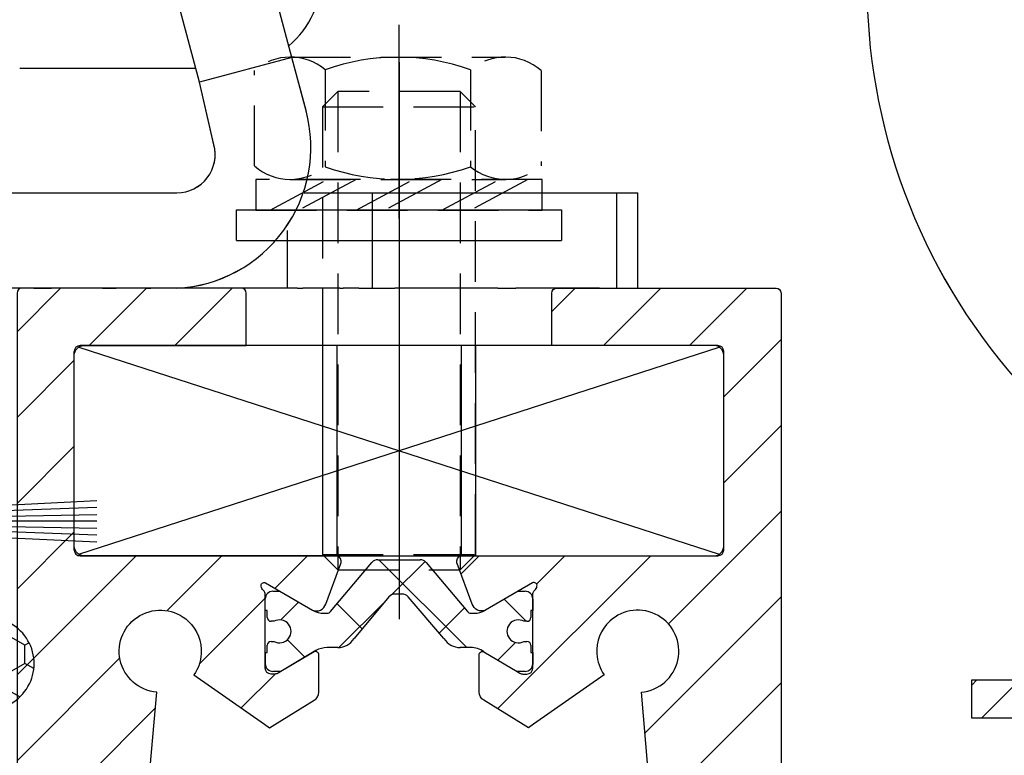
# Model space of a CAD drawing. Units: millimetres. Extents: x 452 to 958, y 2575 to 2942.
# Drawn here: x 642 to 694, y 2757 to 2795 of the extents above; entities that cross this region are included whole.
import ezdxf

# ---------------------------------------------------------------- set-up
doc = ezdxf.new("R2010")
doc.units = ezdxf.units.MM
for name, pattern in [('AUSGEZOGEN', [0]), ('STRICHPUNKT2', [12.699999999999998, 6.349999999999999, -3.174999999999999, 0, -3.174999999999999]), ('VERDECKT2', [4.7624999999999975, 3.174999999999999, -1.587499999999999])]:
    doc.linetypes.add(name, pattern=pattern)
doc.layers.add('AM_8', color=1, linetype='Continuous', lineweight=25)
for name, color, linetype in [('centerline-Mittellinie', 92, 'Continuous'), ('dimension-Bemassung', 5, 'Continuous'), ('hatching-Schraffur', 5, 'Continuous'), ('helpline-Hilfslinie', 2, 'Continuous'), ('helpline-Hilslinie', 1, 'Continuous'), ('hiddenline-hinterliegendelinie', 6, 'VERDECKT2'), ('hiddenline-Verdeckt', 6, 'STRICHPUNKT2'), ('insert point -Einfügepunkt', 3, 'Continuous'), ('Nutenstein M8_11x34$0$centerline-Mittellinie', 1, 'Continuous'), ('Nutenstein M8_11x34$0$helpline-Hilslinie', 1, 'Continuous'), ('Nutenstein M8_11x34$0$hiddenline-hinterliegendelinie', 6, 'Continuous'), ('Nutenstein M8_11x34$0$outline-Körperkante', 7, 'Continuous'), ('outline-Körperkante', 7, 'Continuous')]:
    doc.layers.add(name, color=color, linetype=linetype)
doc.dimstyles.new('Details', dxfattribs={"dimtxt": 5, "dimasz": 6, "dimexe": 1.25, "dimexo": 0.625, "dimgap": 2, "dimtad": 1, "dimdec": 1, "dimtxsty": 'Standard', "dimcen": 2.5, "dimadec": 0, "dimazin": 0, "dimtfac": 1, "dimtdec": 1, "dimtmove": 0, "dimatfit": 3, "dimfxl": 1, "dimarcsym": 0})
pattern_1 = [(45, (0, 0), (-2.245064030267287, 2.245064030267288), [])]

# ---------------------------------------------------------------- blocks, each defined once
blk = doc.blocks.new('Gewindestift_M8x25')
at = {"layer": 'centerline-Mittellinie'}
blk.add_line((0, 26.57751121148795), (0, -2.594728109352217), dxfattribs=at)
at = {"layer": 'hiddenline-hinterliegendelinie'}
for p, q in [((-3.199999999999999, 25.03225999999995), (-4, 24.23225999999995)), ((-3.199999999999999, 25.03225999999995), (-3.199999999999999, 1.8e-15)), ((3.199999999999999, 25.03225999999995), (-3.199999999999999, 25.03225999999995)), ((3.199999999999999, 25.03225999999995), (3.199999999999999, 0)), ((4, 24.23225999999995), (3.199999999999999, 25.03225999999995)), ((-4, 24.23225999999995), (-4, 0.8000000000000007)), ((-4, 24.23225999999995), (4, 24.23225999999995)), ((4, 0.789650610358839), (4, 24.23225999999995)), ((-4, 0.8000000000000007), (4, 0.8000000000000007)), ((-4, 0.8000000000000007), (-3.199999999999999, 0)), ((3.199999999999999, 0), (4, 0.789650610358839)), ((-3.199999999999999, 0), (3.199999999999999, 0))]:
    blk.add_line(p, q, dxfattribs=at)
blk = doc.blocks.new('U-Scheibe_f_M8')
at = {"layer": 'centerline-Mittellinie'}
blk.add_line((0, 1.000560144089362), (0, -2.429857435153628), dxfattribs=at)
at = {"layer": 'hiddenline-hinterliegendelinie'}
for p, q in [((7.500190000000657, -0.0092431329035205), (-7.499809999999342, -0.0092431329035205)), ((-7.499809999999342, -0.0092431329035205), (-7.499809999999342, -1.609213132903732)), ((-6.749809999999342, -1.609213132903732), (-3.749809999999342, -0.0092431329035205)), ((-2.249809999999342, -0.0092431329035205), (-5.249809999999342, -1.609213132903732)), ((-2.249809999999342, -1.609213132903732), (0.7501900000006572, -0.0092431329035205)), ((2.250190000000657, -0.0092431329035205), (-0.749809999999343, -1.609213132903732)), ((2.250190000000657, -1.609213132903732), (5.250190000000657, -0.0092431329035205)), ((6.750190000000657, -0.0092431329035205), (3.750190000000657, -1.609213132903732)), ((7.500190000000657, -1.609213132903732), (7.500190000000657, -0.0092431329035205)), ((-7.499809999999342, -1.609213132903732), (7.500190000000657, -1.609213132903732))]:
    blk.add_line(p, q, dxfattribs=at)
at = {"layer": 'insert point -Einfügepunkt'}
for p in [(0, 0), (0, -1.651173718338597)]:
    blk.add_point(p, dxfattribs=at)
blk = doc.blocks.new('6kt-Mutter_M8')
at = {"layer": 'centerline-Mittellinie'}
blk.add_line((0, -2.044199978664159), (0, 8.080885734128064), dxfattribs=at)
at = {"layer": 'hiddenline-hinterliegendelinie'}
for p, q in [((-5.718721241393483, 6.399735235537722), (5.539588758605772, 6.399735235537722)), ((-7.565151241393992, 0.6991952355374492), (-7.565151241393992, 5.70054523553745)), ((-3.858491241394164, 5.739605235537514), (-3.858491241394164, 0.660135235537386)), ((3.739288758605892, 5.739605235537514), (3.739288758605892, 0.660135235537386)), ((7.445958758606378, 5.70054523553745), (7.445958758606378, 0.6991952355374492)), ((-5.718979160898325, 1.48007954608e-05), (5.599777487385759, -1.44922999166e-05))]:
    blk.add_line(p, q, dxfattribs=at)
for centre, radius, start, end in [((-5.688751241393889, 3.533035235537685), 2.866878499999999, 50.32568299997585, 130.8825699999913), ((-0.0596012413941356, -4.858444764462543), 11.258343, 70.27970100001203, 109.7203000000103), ((5.569548758606527, 3.533035235537685), 2.866848399999999, 49.11741600002347, 129.6743000000114), ((-5.688751241393889, 2.866705235537669), 2.866849799999999, 229.1174300000086, 309.6743000000115), ((-0.0596012413941356, 11.25818523553744), 11.258343, 250.2796999999897, 289.7203000000104), ((5.569548758606527, 2.866705235537669), 2.8668791, 230.325710000011, 310.8825799999727)]:
    blk.add_arc(centre, radius, start, end, dxfattribs=at)
blk = doc.blocks.new('U-Scheibe_für_M8')
at = {"layer": 'hiddenline-Verdeckt'}
for p, q in [((-8.5, 0), (-8.5, 1.599979999999959)), ((8.5, 1.599979999999959), (8.5, 0))]:
    blk.add_line(p, q, dxfattribs=at)
at = {"layer": 'outline-Körperkante'}
for p, q in [((-8.5, 1.599979999999959), (8.5, 1.599979999999959)), ((-8.5, 0), (8.5, 0))]:
    blk.add_line(p, q, dxfattribs=at)
blk = doc.blocks.new('Gewindestift_Nutenstein')
at = {"layer": 'helpline-Hilfslinie'}
for name, p in [('6kt-Mutter_M8', (1.32339e-11, 6.319305000000213)), ('U-Scheibe_f_M8', (2.64677e-11, 6.319305000000213))]:
    blk.add_blockref(name, p, dxfattribs=at)
at = {"layer": 'outline-Körperkante'}
for name, p in [('Gewindestift_M8x25', (0, -14.11708192725595)), ('U-Scheibe_für_M8', (1.32339e-11, 3.119355000000041))]:
    blk.add_blockref(name, p, dxfattribs=at)
blk = doc.blocks.new('Bürste_B3.2_H9')
at = {"color": 7, "linetype": 'AUSGEZOGEN'}
blk.add_line((0.6800000599998839, -3.649999826896249), (0.6199998799997957, -2.859999746896221), dxfattribs=at)
at = {"layer": 'helpline-Hilslinie'}
for points in [[(-1.096726056336486, -13.00000000239603), (-0.6200001300001077, -2.859998916896813), (-0.5, -1.34999892689649), (-0.0699999400001161, -0.8499989268964899), (0.0699999299999945, -0.8499989268964899), (0.5, -1.34999892689649), (1.095696856979488, -13.00000000239603)], [(-0.7210309595678235, -13.00000000239603), (-0.2799999700000626, -0.9399997868966355)], [(0, -13.00000000239603), (0, -0.8499996368962573), (-0.1300001200002043, -0.8699996168964506), (-0.3544085867311435, -13.00000000239603)], [(0.7246392542725132, -13.00000000239603), (0.2899999599999319, -0.9399988368966777), (0.1299998699998923, -0.8699986668964927), (0.3544085064321148, -13.00000000239602)]]:
    blk.add_lwpolyline(points, dxfattribs=at)
at = {"layer": 'insert point -Einfügepunkt'}
blk.add_point((0, 0), dxfattribs=at)
at = {"layer": 'outline-Körperkante', "color": 7, "linetype": 'AUSGEZOGEN'}
for p, q in [((1.399999589999595, 3.1034371e-09), (-1.400000070000089, -3.103438e-09)), ((1.599999879999757, -0.2000002868969521), (1.399999589999595, 3.1034371e-09)), ((-1.400000070000089, -3.103438e-09), (-1.600000120000288, -0.2000002931038272)), ((-1.600000120000288, -0.2000002931038272), (-1.600000120000174, -2.849999876896447)), ((1.59999987999987, -2.849999750689932), (1.599999879999757, -0.2000002868969521)), ((-1.600000120000174, -2.849999876896447), (-1.400000069999975, -3.049999926896646)), ((-1.400000069999975, -3.049999926896646), (-0.6200001300001077, -2.859999866896771)), ((-0.6200001300001077, -2.859998916896813), (-0.6800000700000055, -3.649999826896249)), ((0.6199998799997957, -2.859999746896221), (1.399999589999708, -3.049999800689676)), ((1.399999589999708, -3.049999800689676), (1.59999987999987, -2.849999750689932)), ((-0.6800000700000055, -3.649999826896249), (0.6800000599998839, -3.649999826896249))]:
    blk.add_line(p, q, dxfattribs=at)
blk = doc.blocks.new('Nutenstein M8 34x11')
at = {"layer": 'Nutenstein M8_11x34$0$centerline-Mittellinie'}
blk.add_line((0, 11), (0, 0), dxfattribs=at)
at = {"layer": 'Nutenstein M8_11x34$0$helpline-Hilslinie'}
for p, q in [((-16.76502985108377, 0.0760197540607806), (16.76502992924052, 10.92398027122499)), ((-16.76502976292871, 10.92398021741837), (16.76408091114434, 0.0763267640413687))]:
    blk.add_line(p, q, dxfattribs=at)
at = {"layer": 'Nutenstein M8_11x34$0$hiddenline-hinterliegendelinie'}
for p, q in [((-4, 11), (-3.999999999999996, -1.3e-15)), ((-3.25, 11), (-3.25, 0)), ((3.25, 11), (3.25, 0)), ((4, 11), (4, 0))]:
    blk.add_line(p, q, dxfattribs=at)
at = {"layer": 'Nutenstein M8_11x34$0$outline-Körperkante'}
for p, q in [((16.7, 11), (-16.7, 11)), ((-17, 0.2999999999999998), (-17, 10.7)), ((17, 0.3000000000000007), (17, 10.7)), ((-16.7, 0), (16.7, 0))]:
    blk.add_line(p, q, dxfattribs=at)
for centre, radius, start, end in [((-16.7, 10.7), 0.3000000000000007, 90, 180), ((16.7, 10.7), 0.2999999999999971, 0, 90), ((-16.7, 0.2999999999999998), 0.2999999999999998, 179.9999999999999, 270), ((16.7, 0.3000000000000007), 0.3000000000000007, 270, 359.9999999999998)]:
    blk.add_arc(centre, radius, start, end, dxfattribs=at)
blk = doc.blocks.new('3-64-1456_Türschuhprofil_oben')
at = {"layer": 'hatching-Schraffur'}
h = blk.add_hatch(dxfattribs=at)
h.set_pattern_fill('ANSI31', color=256, style=0)
h.set_pattern_definition(pattern_1)
edge = h.paths.add_edge_path()
edge.add_line((-3.837218230462503, -16.53074897988217), (-3.043399191238548, -14.4098741211078))
edge.add_arc((-3.32436361373919, -14.30471237287977), 0.3000000000024936, 339.4797038659967, 344.479703865944)
edge.add_arc((-3.326626429127917, -14.30498939805757), 0.3021074368022489, 344.6451592989022, 434.2689167358753)
edge.add_arc((-3.326221590107727, -14.37037832392614), 0.3653869254155966, 77.11115392633576, 90.21081669355134)
edge.add_line((-3.327566008323677, -14.00499387187006), (-16.50000013378156, -14.00499387187006))
edge.add_arc((-16.50000013378156, -13.50499387187006), 0.5, 180, 270, ccw=False)
edge.add_line((-17.00000013378156, -13.50499387187006), (-17.00000013378156, -3.500000000000003))
edge.add_arc((-16.50000013378156, -3.500000000000003), 0.5, 90, 180, ccw=False)
edge.add_line((-16.50000013378156, -3.000000000000003), (-8.00000013378156, -3.000000000000003))
edge.add_line((-8.00000013378156, -3.000000000000003), (-8.00000013378156, -0.2500000000000035))
edge.add_arc((-8.25000013378156, -0.2500000000000035), 0.25, 0, 90)
edge.add_line((-8.25000013378156, -3.6e-15), (-19.75000013378156, -3.6e-15))
edge.add_arc((-19.75000013378156, -0.2500000000000035), 0.25, 90, 180)
edge.add_line((-20.00000013378156, -0.2500000000000035), (-20.0000001337802, -59.74999999999988))
edge.add_arc((-19.75000013378019, -59.74999999999989), 0.25, 180, 270)
edge.add_line((-19.75000013378019, -59.99999999999989), (-18.25000013378019, -59.99999999999989))
edge.add_arc((-18.25000013378019, -59.74999999999989), 0.25, 270, 360)
edge.add_line((-18.00000013378019, -59.74999999999989), (-18.00000013378019, -58.49999999999989))
edge.add_line((-18.00000013378019, -58.49999999999989), (-19.00000013378019, -58.49999999999989))
edge.add_line((-19.00000013378019, -58.49999999999989), (-19.00000013378019, -56.49999999999989))
edge.add_line((-19.00000013378019, -56.49999999999989), (-18.00000013378019, -56.49999999999989))
edge.add_line((-18.00000013378019, -56.49999999999989), (-18.00000013378019, -51.853553390593))
edge.add_line((-18.00000013378019, -51.853553390593), (-18.35355352437444, -51.49999999999989))
edge.add_line((-18.35355352437444, -51.49999999999989), (-18.00000013378019, -51.14644660940587))
edge.add_line((-18.00000013378019, -51.14644660940587), (-18.00000013378019, -46.853553390593))
edge.add_line((-18.00000013378019, -46.853553390593), (-18.35355352437444, -46.49999999999989))
edge.add_line((-18.35355352437444, -46.49999999999989), (-18.0000001337811, -46.14644660940701))
edge.add_line((-18.0000001337811, -46.14644660940701), (-18.0000001337811, -41.85355339059277))
edge.add_line((-18.0000001337811, -41.85355339059277), (-18.35355352437444, -41.49999999999989))
edge.add_line((-18.35355352437444, -41.49999999999989), (-18.00000013378019, -41.14644660940587))
edge.add_line((-18.00000013378019, -41.14644660940587), (-18.0000001337811, -36.85355339059289))
edge.add_line((-18.0000001337811, -36.85355339059289), (-18.35355352437444, -36.50000000000001))
edge.add_line((-18.35355352437444, -36.50000000000001), (-18.00000013378019, -36.14644660940599))
edge.add_line((-18.00000013378019, -36.14644660940599), (-17.99999986621803, -32.30000000000017))
edge.add_arc((-17.6999998662183, -32.29999999999972), 0.2999999999997236, 90.0000000000814, 180.0000000000869, ccw=False)
edge.add_line((-17.69999986621873, -31.99999999999999), (-13.24471835356611, -32))
edge.add_arc((-13.34336571894894, -31.69793400430918), 0.3177659019618979, 288.0857714562713, 374.1955540554177)
edge.add_line((-13.035302995202, -31.62000758589236), (-13.87394007735791, -29.37613408037152))
edge.add_arc((-14.6154555633037, -30.4675861695951), 1.319512364083006, 55.80842485946665, 84.96448793799092)
edge.add_line((-14.49963778046715, -29.15316648009453), (-14.69455186659758, -29.15316648009453))
edge.add_line((-14.69455186659758, -29.15316648009453), (-16.98905481287576, -30.47789852826471))
edge.add_arc((-17.06741086247073, -30.33974853275817), 0.1588240906367383, 169.897477652807, 299.56108271660554, ccw=False)
edge.add_arc((-16.85339298689264, -30.37084539421867), 0.3750423804833057, 131.1128277628567, 170.9556592019639, ccw=False)
edge.add_arc((-17.29999983222307, -29.8646755928842), 0.2999999999998974, 311.8103148955966, 359.9999999998202)
edge.add_line((-16.99999983222318, -29.86467559288514), (-16.99999986622411, -26.0999999999999))
edge.add_arc((-16.69999986622441, -26.0999999999999), 0.2999999999996987, 89.99999999999932, 179.9999999999993, ccw=False)
edge.add_arc((-16.73827084679756, -26.62011419782759), 0.821006678067904, 57.205411647256426, 87.32820618644632, ccw=False)
edge.add_line((-16.29358997227278, -25.92996139933731), (-14.69455159902964, -26.85316648009435))
edge.add_line((-14.69455159902964, -26.85316648009435), (-14.19999986621895, -26.85316648009435))
edge.add_arc((-13.19733008149936, -26.80309166217506), 1.003919411396794, 114.48185461841419, 182.8590609092003, ccw=False)
edge.add_arc((-14.02671818047933, -24.97886493543862), 0.9999990236242918, 294.4160323420492, 355.0000399542878)
edge.add_line((-13.03052439427154, -25.06601989840988), (-12.68738498068876, -21.14391845402042))
edge.add_arc((-12.50000013378148, -19.00209985312327), 2.149999999999881, 47.091330806915494, 265.0000000000046, ccw=False)
edge.add_arc((-12.50000013378148, -19.00209985312331), 2.149999999999911, -3.586494598701279, 47.09133080691629, ccw=False)
edge.add_arc((-12.50000013378165, -19.00209985312337), 2.150000000000068, 325.0000000000093, 356.4135054013005, ccw=False)
edge.add_line((-10.73882323856006, -20.23528919127787), (-7.043433253208268, -22.82282911564608))
edge.add_line((-7.043433253208268, -22.82282911564608), (-6.773897573983168, -23.01156003005599))
edge.add_line((-6.773897573983168, -23.01156003005599), (-6.493934460519204, -22.83867424252776))
edge.add_line((-6.493934460519204, -22.83867424252776), (-4.437289559268384, -21.56863309667961))
edge.add_arc((-4.700000133781657, -21.14321194765319), 0.500000000000053, 301.6965991263952, 360.000000000026)
edge.add_line((-4.200000133781605, -21.14321194765296), (-4.200000000000968, -19.19499387186967))
edge.add_arc((-4.377004053579681, -19.19032161480724), 0.1770657080559455, 358.4879529245838, 472.5010580280442)
edge.add_line((-4.444767187297691, -19.02673548251582), (-6.179021545127675, -20.06145162670691))
edge.add_line((-6.179021545127675, -20.06145162670691), (-6.327538443498486, -20.15024656128565))
edge.add_arc((-6.485164788206593, -19.89499387187016), 0.2999999999997982, 269.99999999999983, 301.6965991264549, ccw=False)
edge.add_line((-6.485164788206594, -20.19499387186996), (-6.700000133781605, -20.19499387186989))
edge.add_arc((-6.700000133781591, -19.89499387187017), 0.2999999999997129, 179.9999999999973, 269.99999999999727, ccw=False)
edge.add_line((-7.000000133781304, -19.89499387187016), (-7.00000000000024, -16.04220746736861))
edge.add_arc((-7.300000000000332, -16.04220746736986), 0.3000000000000913, 2.388385e-10, 48.18968510446152)
edge.add_arc((-6.853393154669983, -15.53603766603504), 0.3750423804833151, 189.0443407980354, 228.8871722371428, ccw=False)
edge.add_arc((-7.067411030248094, -15.56713452749553), 0.1588240906367362, 60.438917283391504, 190.1025223471938, ccw=False)
edge.add_line((-6.989054980653111, -15.428984531989), (-6.240000000000249, -15.86145162670679))
edge.add_line((-6.240000000000249, -15.86145162670679), (-4.526602540378604, -16.85068211124826))
edge.add_arc((-4.319019760382513, -16.39527592502543), 0.5004851696113743, 245.4956014075356, 344.2950595598432)
h = blk.add_hatch(dxfattribs=at)
h.set_pattern_fill('ANSI31', color=256, style=0)
h.set_pattern_definition(pattern_1)
edge = h.paths.add_edge_path()
edge.add_line((3.837218230462265, -16.53074897988217), (3.04339919123831, -14.4098741211078))
edge.add_arc((3.324363613738952, -14.30471237287977), 0.3000000000024936, 195.520296134056, 200.5202961340034, ccw=False)
edge.add_arc((3.326626429127679, -14.30498939805757), 0.3021074368022489, 105.73108326412469, 195.3548407010978, ccw=False)
edge.add_arc((3.326221590107489, -14.37037832392614), 0.3653869254155966, 89.7891833064487, 102.88884607366418, ccw=False)
edge.add_line((3.327566008323439, -14.00499387187006), (16.50000013378132, -14.00499387187006))
edge.add_arc((16.50000013378132, -13.50499387187006), 0.5, 270, 360)
edge.add_line((17.00000013378132, -13.50499387187006), (17.00000013378132, -3.500000000000003))
edge.add_arc((16.50000013378132, -3.500000000000003), 0.5, 0, 90)
edge.add_line((16.50000013378132, -3.000000000000003), (8.000000133781322, -3.000000000000003))
edge.add_line((8.000000133781322, -3.000000000000003), (8.000000133781322, -0.2500000000000035))
edge.add_arc((8.250000133781322, -0.2500000000000035), 0.25, 90, 180, ccw=False)
edge.add_line((8.250000133781322, -3.6e-15), (19.75000013378132, -3.6e-15))
edge.add_arc((19.75000013378132, -0.2500000000000035), 0.25, 0, 90, ccw=False)
edge.add_line((20.00000013378132, -0.2500000000000035), (20.00000013377996, -59.74999999999988))
edge.add_arc((19.75000013377995, -59.74999999999989), 0.25, -90, 0, ccw=False)
edge.add_line((19.75000013377995, -59.99999999999989), (18.25000013377995, -59.99999999999989))
edge.add_arc((18.25000013377995, -59.74999999999989), 0.25, 180, 270, ccw=False)
edge.add_line((18.00000013377995, -59.74999999999989), (18.00000013377995, -58.49999999999989))
edge.add_line((18.00000013377995, -58.49999999999989), (19.00000013377995, -58.49999999999989))
edge.add_line((19.00000013377995, -58.49999999999989), (19.00000013377995, -56.49999999999989))
edge.add_line((19.00000013377995, -56.49999999999989), (18.00000013377995, -56.49999999999989))
edge.add_line((18.00000013377995, -56.49999999999989), (18.00000013377995, -51.853553390593))
edge.add_line((18.00000013377995, -51.853553390593), (18.3535535243742, -51.49999999999989))
edge.add_line((18.3535535243742, -51.49999999999989), (18.00000013377995, -51.14644660940587))
edge.add_line((18.00000013377995, -51.14644660940587), (18.00000013377995, -46.853553390593))
edge.add_line((18.00000013377995, -46.853553390593), (18.3535535243742, -46.49999999999989))
edge.add_line((18.3535535243742, -46.49999999999989), (18.00000013378086, -46.14644660940701))
edge.add_line((18.00000013378086, -46.14644660940701), (18.00000013378086, -41.85355339059277))
edge.add_line((18.00000013378086, -41.85355339059277), (18.3535535243742, -41.49999999999989))
edge.add_line((18.3535535243742, -41.49999999999989), (18.00000013377995, -41.14644660940587))
edge.add_line((18.00000013377995, -41.14644660940587), (18.00000013378086, -36.85355339059289))
edge.add_line((18.00000013378086, -36.85355339059289), (18.3535535243742, -36.50000000000001))
edge.add_line((18.3535535243742, -36.50000000000001), (18.00000013377995, -36.14644660940599))
edge.add_line((18.00000013377995, -36.14644660940599), (17.99999986621779, -32.30000000000017))
edge.add_arc((17.69999986621806, -32.29999999999972), 0.2999999999997271, 359.9999999999131, 449.9999999999179)
edge.add_line((17.69999986621849, -31.99999999999999), (13.24471835356587, -32))
edge.add_arc((13.3433657189487, -31.69793400430918), 0.3177659019618979, 165.8044459445824, 251.9142285437288, ccw=False)
edge.add_line((13.03530299520176, -31.62000758589236), (13.87394007735767, -29.37613408037152))
edge.add_arc((14.61545556330346, -30.4675861695951), 1.319512364083006, 95.03551206200899, 124.19157514053339, ccw=False)
edge.add_line((14.49963778046691, -29.15316648009453), (14.69455186659734, -29.15316648009453))
edge.add_line((14.69455186659734, -29.15316648009453), (16.98905481287552, -30.47789852826471))
edge.add_arc((17.0674108624705, -30.33974853275817), 0.1588240906367383, 240.4389172833945, 370.102522347193)
edge.add_arc((16.8533929868924, -30.37084539421867), 0.3750423804833057, 9.044340798036147, 48.88717223714326)
edge.add_arc((17.29999983222284, -29.8646755928842), 0.2999999999998974, 180.0000000001799, 228.1896851044034, ccw=False)
edge.add_line((16.99999983222294, -29.86467559288514), (16.99999986622387, -26.0999999999999))
edge.add_arc((16.69999986622417, -26.0999999999999), 0.2999999999997023, 6.785e-13, 90)
edge.add_arc((16.73827084679732, -26.62011419782759), 0.821006678067904, 92.67179381355398, 122.7945883527438)
edge.add_line((16.29358997227254, -25.92996139933731), (14.6945515990294, -26.85316648009435))
edge.add_line((14.6945515990294, -26.85316648009435), (14.19999986621872, -26.85316648009435))
edge.add_arc((13.19733008149912, -26.80309166217506), 1.003919411396794, 357.1409390907997, 425.5181453815858)
edge.add_arc((14.0267181804791, -24.97886493543862), 0.9999990236242918, 184.9999600457122, 245.5839676579509, ccw=False)
edge.add_line((13.0305243942713, -25.06601989840988), (12.68738498068853, -21.14391845402042))
edge.add_arc((12.50000013378124, -19.00209985312327), 2.149999999999881, 274.9999999999954, 492.9086691930844)
edge.add_arc((12.50000013378125, -19.00209985312331), 2.149999999999911, 132.9086691930837, 183.5864945987013)
edge.add_arc((12.50000013378141, -19.00209985312337), 2.150000000000068, 183.5864945986995, 214.9999999999907)
edge.add_line((10.73882323855982, -20.23528919127787), (7.04343325320803, -22.82282911564608))
edge.add_line((7.04343325320803, -22.82282911564608), (6.77389757398293, -23.01156003005599))
edge.add_line((6.77389757398293, -23.01156003005599), (6.493934460518966, -22.83867424252776))
edge.add_line((6.493934460518966, -22.83867424252776), (4.437289559268146, -21.56863309667961))
edge.add_arc((4.700000133781419, -21.14321194765319), 0.500000000000053, 179.999999999974, 238.3034008736048, ccw=False)
edge.add_line((4.200000133781367, -21.14321194765296), (4.20000000000073, -19.19499387186967))
edge.add_arc((4.377004053579443, -19.19032161480724), 0.1770657080559455, 67.49894197195579, 181.5120470754163, ccw=False)
edge.add_line((4.444767187297453, -19.02673548251582), (6.179021545127437, -20.06145162670691))
edge.add_line((6.179021545127437, -20.06145162670691), (6.327538443498248, -20.15024656128565))
edge.add_arc((6.485164788206355, -19.89499387187016), 0.2999999999997982, 238.3034008735451, 270.0000000000002)
edge.add_line((6.485164788206356, -20.19499387186996), (6.700000133781367, -20.19499387186989))
edge.add_arc((6.700000133781353, -19.89499387187017), 0.2999999999997129, 270.0000000000027, 360.0000000000027)
edge.add_line((7.000000133781066, -19.89499387187016), (7.000000000000002, -16.04220746736861))
edge.add_arc((7.300000000000093, -16.04220746736986), 0.3000000000000913, 131.8103148955385, 179.9999999997612, ccw=False)
edge.add_arc((6.853393154669745, -15.53603766603504), 0.3750423804833151, 311.1128277628572, 350.9556592019646)
edge.add_arc((7.067411030247856, -15.56713452749553), 0.1588240906367362, 349.8974776528062, 479.5610827166084)
edge.add_line((6.989054980652873, -15.428984531989), (6.240000000000011, -15.86145162670679))
edge.add_line((6.240000000000011, -15.86145162670679), (4.526602540378366, -16.85068211124826))
edge.add_arc((4.319019760382275, -16.39527592502543), 0.5004851696113743, 195.7049404401569, 294.5043985924644, ccw=False)
at = {"layer": 'hatching-Schraffur', "linetype": 'Continuous'}
h = blk.add_hatch(dxfattribs=at)
h.set_pattern_fill('ANSI37', color=5)
h.set_pattern_definition([(45, (-7.000000789053739, -17.93507226879455), (-2.245064030267287, 2.245064030267288), []), (135, (-7.000000789053739, -17.93507226879455), (-2.245064030267288, -2.245064030267287), [])])
edge = h.paths.add_edge_path()
edge.add_line((6.69999999999996, -17.4364516267069), (6.54047375096556, -17.4364516267069))
edge.add_arc((6.25000000000006, -17.96145162670688), 0.599999999999953, 61.04497562814381, 298.9550243718562)
edge.add_line((6.54047375096556, -18.48645162670686), (6.69999999999996, -18.48645162670686))
edge.add_arc((6.699999999999937, -18.68645162670688), 0.2000000000000242, -6.0822458181064576e-12, 89.9999999999934, ccw=False)
edge.add_line((6.899999999999959, -18.6864516267069), (6.899999999999959, -19.06145162670691))
edge.add_line((6.899999999999959, -19.06145162670691), (6.999999999999859, -19.06145162670691))
edge.add_line((6.999999999999859, -19.06145162670691), (6.999999999999859, -19.66145162670704))
edge.add_arc((6.599999999999925, -19.66145162670697), 0.3999999999999346, 269.99999999997635, 359.99999999999085, ccw=False)
edge.add_line((6.599999999999759, -20.06145162670691), (6.179021545127437, -20.06145162670691))
edge.add_line((6.179021545127437, -20.06145162670691), (4.353397459621559, -18.9722211421656))
edge.add_arc((3.753397459621361, -20.01145162670718), 1.200000000000319, 59.99999999999785, 90)
edge.add_line((3.753397459621361, -18.81145162670686), (3.20110855532936, -18.8114516267069))
edge.add_arc((3.20110855532939, -17.81145162670666), 1.000000000000238, 211.9999999999977, 269.9999999999983, ccw=False)
edge.add_line((2.353060459172739, -18.34137089093996), (0.4771532609803302, -16.15124268742624))
edge.add_arc((0.1733584158654501, -16.41145162670685), 0.3999999999998922, 40.58099627426936, 90.00000000000281)
edge.add_line((0.1733584158654304, -16.01145162670696), (-1.199e-13, -16.01145162670695))
edge.add_line((-1.199e-13, -16.01145162670695), (-0.2240368094916301, -16.01145162670695))
edge.add_arc((-0.2240368094916223, -16.41145162670682), 0.3999999999998707, 90.00000000000111, 140.1932798643335)
edge.add_line((-0.5313201858142618, -16.1553717043473), (-2.353060459173219, -18.34137089093996))
edge.add_arc((-3.201108555329763, -17.81145162670686), 1.000000000000046, 270.00000000000887, 328.00000000000847, ccw=False)
edge.add_line((-3.201108555329609, -18.8114516267069), (-3.753397459621629, -18.8114516267069))
edge.add_arc((-3.753397459621655, -20.01145162670718), 1.200000000000276, 89.99999999999875, 119.9999999999986)
edge.add_line((-4.353397459621769, -18.9722211421656), (-6.179021298888372, -20.06145162670691))
edge.add_line((-6.179021298888372, -20.06145162670691), (-6.600000000000033, -20.06145162670691))
edge.add_arc((-6.600000000000157, -19.66145162670694), 0.3999999999999666, 180.0000000000137, 270.0000000000178, ccw=False)
edge.add_line((-7.000000000000124, -19.66145162670704), (-7.000000000000124, -19.06145162670691))
edge.add_line((-7.000000000000124, -19.06145162670691), (-6.900000000000215, -19.06145162670691))
edge.add_line((-6.900000000000215, -19.06145162670691), (-6.900000000000215, -18.6864516267069))
edge.add_arc((-6.700000000000169, -18.6864516267069), 0.2000000000000455, 90, 180, ccw=False)
edge.add_line((-6.700000000000169, -18.48645162670686), (-6.540473750965599, -18.48645162670686))
edge.add_arc((-6.250000000000168, -17.96145162670682), 0.5999999999999753, 241.0449756281526, 478.9550243718724)
edge.add_line((-6.540473750965826, -17.4364516267069), (-6.700000000000169, -17.4364516267069))
edge.add_arc((-6.700000000000141, -17.23645162670683), 0.2000000000000739, 180.0000000000082, 269.9999999999918, ccw=False)
edge.add_line((-6.900000000000215, -17.23645162670686), (-6.900000000000215, -16.86145162670686))
edge.add_line((-6.900000000000215, -16.86145162670686), (-7.000000000000124, -16.86145162670686))
edge.add_line((-7.000000000000124, -16.86145162670686), (-7.000000000000124, -16.26145162670695))
edge.add_arc((-6.600000000000033, -16.26145162670695), 0.400000000000091, 90, 180, ccw=False)
edge.add_line((-6.600000000000033, -15.86145162670686), (-6.240000000000133, -15.86145162670686))
edge.add_line((-6.240000000000133, -15.86145162670686), (-4.52660254037859, -16.85068211124825))
edge.add_arc((-3.926602540378592, -15.8114516267071), 1.199999999999846, 239.9999999999959, 269.9999999999958)
edge.add_line((-3.926602540378679, -17.01145162670695), (-3.755417606782329, -17.01145162670695))
edge.add_arc((-3.755417606782249, -16.81145162670695), 0.1999999999999993, 269.999999999977, 327.9999999999806)
edge.add_line((-3.585807987551, -16.91743547955365), (-1.418118371031489, -14.35321600410111))
edge.add_arc((-1.112644373418766, -14.61145162670687), 0.4000000000001073, 90.0000000000204, 139.790144719164, ccw=False)
edge.add_line((-1.112644373418909, -14.21145162670677), (-1.199e-13, -14.211451626707))
edge.add_line((-1.199e-13, -14.211451626707), (1.11264437341866, -14.21145162670677))
edge.add_arc((1.112644373418517, -14.61145162670687), 0.4000000000001088, 40.20985528083611, 89.99999999997948, ccw=False)
edge.add_line((1.418118371031241, -14.35321600410111), (3.58580798755076, -16.91743547955365))
edge.add_arc((3.755417606782159, -16.81145162670674), 0.2000000000002383, 212.0000000000475, 270.0000000000286)
edge.add_line((3.755417606782259, -17.01145162670698), (3.92660254037816, -17.01145162670695))
edge.add_arc((3.926602540378258, -15.81145162670667), 1.200000000000279, 269.9999999999953, 299.9999999999982)
edge.add_line((4.526602540378366, -16.85068211124826), (6.239999999999859, -15.86145162670686))
edge.add_line((6.239999999999859, -15.86145162670686), (6.599999999999759, -15.86145162670686))
edge.add_arc((6.599999999999764, -16.26145162670695), 0.4000000000000945, 5.115907697472721e-13, 90.00000000000063, ccw=False)
edge.add_line((6.999999999999859, -16.26145162670695), (6.999999999999859, -16.86145162670686))
edge.add_line((6.999999999999859, -16.86145162670686), (6.899999999999959, -16.86145162670686))
edge.add_line((6.899999999999959, -16.86145162670686), (6.899999999999959, -17.23645162670686))
edge.add_arc((6.699999999999873, -17.23645162670682), 0.2000000000000863, 270.00000000002495, 359.9999999999888, ccw=False)
at = {"layer": 'insert point -Einfügepunkt'}
blk.add_point((0, -2.5e-15), dxfattribs=at)
at = {"layer": 'outline-Körperkante', "color": 7, "linetype": 'Continuous'}
for p, q in [((-3.585807987551, -16.91743547955365), (-1.418118371031489, -14.35321600410111)), ((-1.112644373418909, -14.21145162670677), (-1.199e-13, -14.211451626707)), ((-1.199e-13, -14.211451626707), (1.11264437341866, -14.21145162670677)), ((1.418118371031241, -14.35321600410111), (3.58580798755076, -16.91743547955365)), ((-6.600000000000033, -15.86145162670686), (-6.240000000000133, -15.86145162670686)), ((-6.240000000000133, -15.86145162670686), (-4.52660254037859, -16.85068211124825)), ((6.239999999999859, -15.86145162670686), (6.599999999999759, -15.86145162670686)), ((-7.000000000000124, -16.86145162670686), (-7.000000000000124, -16.26145162670695)), ((-0.5313201858142618, -16.1553717043473), (-2.353060459173219, -18.34137089093996)), ((-1.199e-13, -16.01145162670695), (-0.2240368094916301, -16.01145162670695)), ((0.1733584158654304, -16.01145162670696), (-1.199e-13, -16.01145162670695)), ((2.353060459172739, -18.34137089093996), (0.4771532609803302, -16.15124268742624)), ((6.999999999999859, -16.26145162670695), (6.999999999999859, -16.86145162670686)), ((-6.900000000000215, -16.86145162670686), (-7.000000000000124, -16.86145162670686)), ((-6.900000000000215, -17.23645162670686), (-6.900000000000215, -16.86145162670686)), ((-3.926602540378679, -17.01145162670695), (-3.755417606782329, -17.01145162670695)), ((3.755417606782259, -17.01145162670698), (3.92660254037816, -17.01145162670695)), ((6.999999999999859, -16.86145162670686), (6.899999999999959, -16.86145162670686)), ((6.899999999999959, -16.86145162670686), (6.899999999999959, -17.23645162670686)), ((-6.540473750965826, -17.4364516267069), (-6.700000000000169, -17.4364516267069)), ((6.69999999999996, -17.4364516267069), (6.54047375096556, -17.4364516267069)), ((6.69999999999996, -17.4364516267069), (6.69999999999996, -17.4364516267069)), ((-6.700000000000169, -18.48645162670686), (-6.540473750965599, -18.48645162670686)), ((6.54047375096556, -18.48645162670686), (6.69999999999996, -18.48645162670686)), ((-7.000000000000124, -19.66145162670704), (-7.000000000000124, -19.06145162670691)), ((-7.000000000000124, -19.06145162670691), (-6.900000000000215, -19.06145162670691)), ((-6.900000000000215, -19.06145162670691), (-6.900000000000215, -18.6864516267069)), ((-4.353397459621769, -18.9722211421656), (-6.179021298888372, -20.06145162670691)), ((-3.201108555329609, -18.8114516267069), (-3.753397459621629, -18.8114516267069)), ((3.753397459621361, -18.81145162670686), (3.20110855532936, -18.8114516267069)), ((6.899999999999959, -18.6864516267069), (6.899999999999959, -19.06145162670691)), ((6.899999999999959, -19.06145162670691), (6.999999999999859, -19.06145162670691)), ((6.999999999999859, -19.06145162670691), (6.999999999999859, -19.66145162670704)), ((-6.179021298888372, -20.06145162670691), (-6.600000000000033, -20.06145162670691)), ((6.599999999999759, -20.06145162670691), (6.179021545127437, -20.06145162670691))]:
    blk.add_line(p, q, dxfattribs=at)
at = {"layer": 'outline-Körperkante'}
for p, q in [((-7.000000133781559, -19.7049938718692), (-7.000000133781559, -19.10499387186907)), ((-7.000000000000004, -19.10499387186907), (-7.000000000000004, -19.70532101897051)), ((6.999999866218426, -19.10499387186908), (6.999999866218426, -19.7049938718692)), ((6.999999866218426, -19.7049938718692), (6.999999866218426, -19.10499387186908))]:
    blk.add_line(p, q, dxfattribs=at)
at = {"layer": 'outline-Körperkante', "color": 7, "linetype": 'Continuous', "flags": 128}
for points in [[(-3.837218230462503, -16.53074897988217), (-3.043399191238548, -14.4098741211078, 0.0218200776219196), (-3.035302895416259, -14.38498628597815, 0.4122915340720477), (-3.244718253780362, -14.01419745493937, 0.0572203889663815), (-3.327566008323677, -14.00499387187006), (-16.50000013378156, -14.00499387187006, -0.4142135623730951), (-17.00000013378156, -13.50499387187006), (-17.00000013378156, -3.500000000000003, -0.4142135623730951), (-16.50000013378156, -3.000000000000003), (-8.00000013378156, -3.000000000000003), (-8.00000013378156, -0.2500000000000035, 0.4142135623730951), (-8.25000013378156, -3.6e-15), (-19.75000013378156, -3.6e-15, 0.4142135623730951), (-20.00000013378156, -0.2500000000000035), (-20.0000001337802, -59.74999999999989, 0.4142135623730951)], [(-13.03052439427154, -25.06601989840988), (-12.68738498068876, -21.14391845402042, -1.400767201586831), (-11.03621198034018, -17.42735408257985, -0.2247996390916217), (-10.35421090600941, -19.13659368189225, -0.1379321558192297), (-10.73882323856006, -20.23528919127787), (-7.043433253208268, -22.82282911564608), (-6.773897573983168, -23.01156003005599), (-6.493934460519204, -22.83867424252776), (-4.437289559268384, -21.56863309667961, 0.2600304471480546), (-4.200000133781605, -21.14321194765296), (-4.200000000000968, -19.19499387186967, 0.5430297409842856), (-4.444767187297691, -19.02673548251582), (-6.179021545127675, -20.06145162670691), (-6.327538443498486, -20.15024656128565, -0.1391911009395514), (-6.485164788206594, -20.19499387186996), (-6.700000133781605, -20.19499387186989, -0.4142135623730951), (-7.000000133781304, -19.89499387187016), (-7.00000000000024, -16.04220746736861, 0.2134217652833946), (-7.100000000001207, -15.81860066961898, -0.1756199672339366), (-7.223772626228772, -15.59499387186975, -0.6350086682461626), (-6.989054980653111, -15.428984531989), (-6.240000000000249, -15.86145162670679), (-4.526602540378604, -16.85068211124826, 0.4599457459933219), (-3.837218498025607, -16.53074897988217)], [(3.837218230462265, -16.53074897988217), (3.04339919123831, -14.4098741211078, -0.0218200776219196), (3.035302895416021, -14.38498628597815, -0.4122915340720477), (3.244718253780124, -14.01419745493937, -0.0572203889663815), (3.327566008323439, -14.00499387187006), (16.50000013378132, -14.00499387187006, 0.4142135623730951), (17.00000013378132, -13.50499387187006), (17.00000013378132, -3.500000000000003, 0.4142135623730951), (16.50000013378132, -3.000000000000003), (8.000000133781322, -3.000000000000003), (8.000000133781322, -0.2500000000000035, -0.4142135623730951), (8.250000133781322, -3.6e-15), (19.75000013378132, -3.6e-15, -0.4142135623730951), (20.00000013378132, -0.2500000000000035), (20.00000013377996, -59.74999999999989, -0.4142135623730951)], [(13.0305243942713, -25.06601989840988), (12.68738498068853, -21.14391845402042, 1.400767201586831), (11.03621198033995, -17.42735408257985, 0.2247996390916217), (10.35421090600917, -19.13659368189225, 0.1379321558192297), (10.73882323855982, -20.23528919127787), (7.04343325320803, -22.82282911564608), (6.77389757398293, -23.01156003005599), (6.493934460518966, -22.83867424252776), (4.437289559268146, -21.56863309667961, -0.2600304471480546), (4.200000133781367, -21.14321194765296), (4.20000000000073, -19.19499387186967, -0.5430297409842856), (4.444767187297453, -19.02673548251582), (6.179021545127437, -20.06145162670691), (6.327538443498248, -20.15024656128565, 0.1391911009395514), (6.485164788206356, -20.19499387186996), (6.700000133781367, -20.19499387186989, 0.4142135623730951), (7.000000133781066, -19.89499387187016), (7.000000000000002, -16.04220746736861, -0.2134217652833946), (7.100000000000969, -15.81860066961898, 0.1756199672339366), (7.223772626228534, -15.59499387186975, 0.6350086682461626), (6.989054980652873, -15.428984531989), (6.240000000000011, -15.86145162670679), (4.526602540378366, -16.85068211124826, -0.4599457459933219), (3.837218498025369, -16.53074897988217)]]:
    blk.add_lwpolyline(points, format="xyb", dxfattribs=at)
at = {"layer": 'outline-Körperkante', "color": 7, "linetype": 'Continuous'}
blk.add_lwpolyline([(4.200000133781367, -21.14321194765308), (4.200000133782276, -19.19499387186989)], dxfattribs=at)
for centre, radius, start, end in [((-1.112644373418766, -14.61145162670687), 0.4000000000001073, 90.00000000002042, 139.790144719164), ((1.112644373418517, -14.61145162670687), 0.4000000000001088, 40.20985528083613, 89.99999999997951), ((-6.600000000000033, -16.26145162670695), 0.400000000000091, 90, 180), ((6.599999999999764, -16.26145162670695), 0.4000000000000945, 5.089e-13, 90.00000000000063), ((-0.2240368094916223, -16.41145162670682), 0.3999999999998707, 90.00000000000111, 140.1932798643335), ((0.1733584158654501, -16.41145162670685), 0.3999999999998922, 40.58099627426936, 90.00000000000281), ((-3.926602540378592, -15.8114516267071), 1.199999999999846, 239.9999999999959, 269.9999999999958), ((-3.755417606782249, -16.81145162670695), 0.1999999999999993, 269.999999999977, 327.9999999999806), ((3.755417606782159, -16.81145162670674), 0.2000000000002383, 212.0000000000475, 270.0000000000286), ((3.926602540378258, -15.81145162670667), 1.200000000000279, 269.9999999999953, 299.9999999999982), ((-6.700000000000141, -17.23645162670683), 0.2000000000000739, 180.0000000000081, 269.9999999999919), ((-6.250000000000168, -17.96145162670682), 0.5999999999999753, 241.0449756281526, 118.9550243718723), ((6.25000000000006, -17.96145162670688), 0.599999999999953, 61.04497562814381, 298.9550243718562), ((6.699999999999873, -17.23645162670682), 0.2000000000000863, 270.000000000025, 359.9999999999888), ((-6.700000000000169, -18.6864516267069), 0.2000000000000455, 90, 180), ((-3.201108555329763, -17.81145162670686), 1.000000000000046, 270.0000000000088, 328.0000000000085), ((3.20110855532939, -17.81145162670666), 1.000000000000238, 211.9999999999976, 269.9999999999983), ((6.699999999999937, -18.68645162670688), 0.2000000000000242, 359.9999999999939, 89.99999999999336), ((-3.753397459621655, -20.01145162670718), 1.200000000000276, 89.99999999999875, 119.9999999999986), ((3.749340779921845, -20.04226516821878), 1.230820226767219, 55.5969764095078, 89.81115759931153), ((-6.600000000000157, -19.66145162670694), 0.3999999999999666, 180.0000000000137, 270.0000000000178), ((6.599999999999925, -19.66145162670697), 0.3999999999999346, 269.9999999999763, 359.9999999999909)]:
    blk.add_arc(centre, radius, start, end, dxfattribs=at)
blk = doc.blocks.new('WinDrive2201_Drive')
at = {"layer": 'outline-Körperkante'}
for p, q in [((-23.30002999999988, -62.42072999999982), (-27.63180999999986, -46.25432999999975)), ((-28.1296599999996, -63.71482999999989), (-32.46144000000004, -47.54842000000008)), ((-23.30002999999988, -62.42072999999982), (-28.1296599999996, -63.71482999999989)), ((-22.55529999999999, -65.20010999999977), (-23.30002999999988, -62.42072999999982)), ((-28.32119999999986, -63), (-37.54975999999988, -63)), ((-27.38492999999972, -66.97942999999941), (-28.1296599999996, -63.71482999999989)), ((-22.9098399999998, -63.8769699999998), (-22.90990999999985, -63.87698999999975)), ((-41.19420999999966, -69.49705999999969), (-29.31677999999966, -69.49705999999969)), ((-22.65958000000001, -69.49705999999969), (-19.08275000000003, -69.49705999999969)), ((-19.08275000000003, -69.49705999999969), (-6.299779999999827, -69.49705999999969)), ((-19.08275000000003, -74.49705999999969), (-19.08275000000003, -69.49705999999969)), ((-6.299779999999827, -69.49705999999969), (-6.299779999999827, -74.49705999999969)), ((-6.299779999999827, -69.49705999999969), (-5.194209999999657, -69.49705999999969)), ((-5.194209999999657, -74.49705999999969), (-5.194209999999657, -69.49705999999969)), ((-23.55487999999969, -71.4720499999994), (-23.55487999999969, -74.49705999999969)), ((-36.81817000000001, -74.49705999999969), (-38.04395999999997, -74.49705999999969)), ((-36.81817000000001, -74.49705999999969), (-35.87847999999985, -74.49705999999969)), ((-33.21420999999964, -74.49705999999969), (-35.87847999999985, -74.49705999999969)), ((-33.21420999999964, -74.49705999999969), (-32.50709999999981, -74.49705999999969)), ((-30.88785999999982, -74.49705999999969), (-32.50709999999981, -74.49705999999969)), ((-30.88785999999982, -74.49705999999969), (-30.67572999999993, -74.49705999999969)), ((-23.01042999999982, -74.49705999999969), (-30.67572999999993, -74.49705999999969)), ((-29.19426999999996, -74.49716999999964), (-29.19425999999976, -74.49709999999959)), ((-29.19426999999996, -74.49722999999949), (-29.19426999999996, -74.49716999999964)), ((-29.19426999999996, -74.49729999999954), (-29.19426999999996, -74.49722999999949)), ((-29.19425999999976, -74.49696999999969), (-29.19425000000001, -74.49690999999939)), ((-29.19425999999976, -74.49703999999974), (-29.19425999999976, -74.49696999999969)), ((-29.19425999999976, -74.49709999999959), (-29.19425999999976, -74.49703999999974)), ((-29.19425000000001, -74.49677999999948), (-29.19423999999981, -74.49670999999944)), ((-29.19425000000001, -74.49683999999932), (-29.19425000000001, -74.49677999999948)), ((-29.19425000000001, -74.49690999999939), (-29.19425000000001, -74.49683999999932)), ((-29.19423999999981, -74.49657999999954), (-29.19423000000006, -74.49650999999949)), ((-29.19423999999981, -74.49663999999939), (-29.19423999999981, -74.49657999999954)), ((-29.19423999999981, -74.49670999999944), (-29.19423999999981, -74.49663999999939)), ((-29.19423000000006, -74.49637999999959), (-29.19421999999986, -74.49632999999947)), ((-29.19423000000006, -74.49644999999964), (-29.19423000000006, -74.49637999999959)), ((-29.19423000000006, -74.49650999999949), (-29.19423000000006, -74.49644999999964)), ((-29.19421999999986, -74.49624999999969), (-29.19420999999966, -74.49613999999974)), ((-29.19421999999986, -74.49632999999947), (-29.19421999999986, -74.49624999999969)), ((-29.19420999999966, -74.49613999999974), (-29.19420999999966, -74.49598999999944)), ((-23.01042999999982, -74.49705999999969), (-22.72835999999961, -74.49705999999969)), ((-20.79352999999992, -74.49705999999969), (-22.72835999999961, -74.49705999999969)), ((-20.79352999999992, -74.49705999999969), (-20.60558999999967, -74.49705999999969)), ((-19.78999999999996, -74.49705999999969), (-20.60558999999967, -74.49705999999969)), ((-19.78999999999996, -74.49705999999969), (-17.91175999999996, -74.49705999999969)), ((-12.52151999999978, -74.49705999999969), (-17.91175999999996, -74.49705999999969)), ((-12.52151999999978, -74.49705999999969), (-11.58182999999962, -74.49705999999969)), ((-10.35602999999992, -74.49705999999969), (-11.58182999999962, -74.49705999999969)), ((-10.19999999999982, -74.49705999999969), (-10.35602999999992, -74.49705999999969)), ((-9.199999999999818, -74.49705999999969), (-10.19999999999982, -74.49705999999969)), ((-7.199999999999818, -74.49705999999969), (-9.199999999999818, -74.49705999999969)), ((-7.199999999999818, -74.49705999999969), (-6.299779999999827, -74.49705999999969)), ((-6.299779999999827, -74.49705999999969), (-5.194209999999657, -74.49705999999969))]:
    blk.add_line(p, q, dxfattribs=at)
for centre, radius, start, end in [((38.30000000000018, -58.49695999999994), 31.5, 142.902399999998, 226.9575799999922), ((-26.69999999999982, -58), 5, 310.3399500000004, 1.00000010064e-05), ((-29.70666102756096, -67.1062888068798), 7.401047631565618, 273.0196917185097, 14.92507627393633), ((-29.31677999999966, -67.49705999999969), 2, 270, 14.99999999999442)]:
    blk.add_arc(centre, radius, start, end, dxfattribs=at)
blk = doc.blocks.new('Verschalung WinDrive2201')
at = {"layer": 'hatching-Schraffur'}
h = blk.add_hatch(dxfattribs=at)
h.set_pattern_fill('ANSI31', color=256, scale=0.5, style=0)
h.set_pattern_definition([(45, (-116.6368199492509, -261.4504763214867), (-1.122532015133643, 1.122532015133644), [])])
h.paths.add_polyline_path([(-2, -98), (-9.791412011995186, -98), (-18.45166604983956, -93.00000000000001), (-23, -93), (-23, -95.49999999999999), (-22.20222139978604, -95.50000000000001), (-21.50940107675849, -94.30000000000001), (-20.64337567297406, -94.80000000000003), (-20.35470053837925, -94.30000000000001), (-19.48867513459481, -94.8), (-19.2, -94.30000000000001), (-12.79141201199521, -98), (-44.24999999999999, -98, -1), (-45.75, -98), (-48.25, -98, -1), (-49.75, -98), (-52.25, -98, -1), (-53.75, -98), (-56.25, -98, -1), (-57.75, -98), (-60.25, -98, -1), (-61.75, -98), (-65, -98), (-65, -100), (0, -100), (0, -74.1), (-4, -73.25), (-4, -70.75), (-2.84e-14, -69.9), (-3.4e-15, -8.25), (-2, -8.25), (-2, -14.25), (-4.5, -14.25), (-4.5, -11.75), (-6, -11.75), (-6, -15.75), (-2, -15.75), (-2, -20.48038475772935), (-1.700000000000002, -21), (-2, -21.51961524227065), (-2, -68.28034232694077), (-6, -69.13034232694076), (-6, -74.86965767305924), (-2, -75.71965767305923)])
h.paths.add_polyline_path([(-2, -2.25), (-2, -8.25), (-3.4e-15, -8.25), (0, 0), (-82, 0), (-82, -1), (-69, -1), (-68, -2), (-63.75, -2, 1), (-62.25, -2), (-19.75, -2, 1), (-18.25, -2), (-6, -2), (-6, -4.75), (-4.5, -4.75), (-4.5, -2.25)])
blk.add_lwpolyline([(0, -100), (-65, -100), (-65, -98), (-61.75, -98, 0.9999999999999998)], format="xyb")
blk = doc.blocks.new('SR_WD2201_Antriebsquerschnitt_kpldwg')
at = {"layer": 'outline-Körperkante'}
for name, p in [('Verschalung WinDrive2201', (141.9940334942625, 100)), ('WinDrive2201_Drive', (64.69403349426247, 97.00294000000031)), ('WinDrive2201_Drive', (64.69403349426247, 97))]:
    blk.add_blockref(name, p, dxfattribs=at)
blk = doc.blocks.new('Q-Lon_LR32TERM')
h = blk.add_hatch()
h.set_pattern_fill('HONEY', color=1, scale=0.3)
h.set_pattern_definition([(0, (0, 2), (1.428749999999999, 0.8248891934999999), [0.9524999999999998, -1.904999999999999]), (120, (0, 2), (-1.428749996878257, 0.8248891989070171), [0.9524999999999996, -1.904999999999999]), (60, (0, 2), (3.1217427e-09, 1.649778392407016), [-1.904999999999999, 0.9524999999999998])])
h.paths.add_polyline_path([(-1.819276691506275, -1.5), (-2.401596531671998, -7.498403468328061, 1), (2.401596531671884, -7.498403468328063), (1.819276691506274, -1.5)])
at = {"color": 1}
blk.add_arc((-5.68e-14, -7.498403468328058), 2.401596531671941, 179.9999999999998, 359.9999999999999, dxfattribs=at)
at = {"layer": 'AM_8'}
for points in [[(-2.401596531671998, -7.49840346832806), (-1.819276691506274, -1.5)], [(2.401596531671884, -7.49840346832806), (1.819276691506274, -1.5)]]:
    blk.add_lwpolyline(points, dxfattribs=at)
at = {"layer": 'insert point -Einfügepunkt'}
blk.add_point((0, 0), dxfattribs=at)
at = {"layer": 'outline-Körperkante'}
for p, q in [((3.25, 0), (-3.25, 0)), ((-3.75, -0.5), (-3.75, -1)), ((3.75, -1), (3.75, -0.5)), ((-3.25, -1.5), (3.25, -1.5))]:
    blk.add_line(p, q, dxfattribs=at)
for centre, start, end in [((-3.25, -0.5), 90, 180), ((3.25, -0.5), 0, 90), ((-3.25, -1), 180, 270), ((3.25, -1), 270, 0)]:
    blk.add_arc(centre, 0.5, start, end, dxfattribs=at)
blk = doc.blocks.new('*D51')
at = {"layer": 'Defpoints', "color": 0, "transparency": 16777216}
for p in [(732.8504884843551, 2758.907925507994), (776.8664580057211, 2758.907925507994), (606.3280769520679, 2744.913805508486)]:
    blk.add_point(p, dxfattribs=at)
at = {"layer": 'dimension-Bemassung', "color": 0, "lineweight": -2, "transparency": 16777216}
for p, q in [((776.8664580057211, 2764.907925507994), (776.8664580057211, 2770.907925507994)), ((733.475488484355, 2758.907925507994), (778.1164580057211, 2758.907925507994)), ((776.8664580057211, 2744.913805508486), (776.8664580057211, 2758.907925507994)), ((606.9530769520679, 2744.913805508486), (778.1164580057211, 2744.913805508486)), ((776.8664580057211, 2738.913805508487), (776.8664580057211, 2732.913805508486))]:
    blk.add_line(p, q, dxfattribs=at)
at = {"layer": 'dimension-Bemassung', "color": 0, "transparency": 16777216}
for points in [[(775.8664580057211, 2764.907925507994), (777.8664580057211, 2764.907925507994), (776.8664580057211, 2758.907925507994)], [(775.8664580057211, 2738.913805508487), (777.8664580057211, 2738.913805508487), (776.8664580057211, 2744.913805508486)]]:
    blk.add_solid(points, dxfattribs=at)
at = {"layer": 'dimension-Bemassung', "color": 0, "transparency": 16777216, "insert": (772.3664580057207, 2751.91086550824), "char_height": 5, "attachment_point": 5, "rotation": 90}
blk.add_mtext('14', dxfattribs=at)

msp = doc.modelspace()

# ---------------------------------------------------------------- block references
at = {"rotation": 90}
msp.add_blockref('Bürste_B3.2_H9', (633.003037289069, 2769.21380575803), dxfattribs=at)
at = {"layer": 'helpline-Hilfslinie', "color": 0}
msp.add_blockref('SR_WD2201_Antriebsquerschnitt_kpldwg', (614.8279638429256, 2758.907925507994), dxfattribs=at)
at = {"layer": 'helpline-Hilfslinie'}
for name, p in [('Gewindestift_Nutenstein', (661.8316922416187, 2780.794450508486)), ('3-64-1456_Türschuhprofil_oben', (661.8316921078374, 2781.413805507995))]:
    msp.add_blockref(name, p, dxfattribs=at)
at = {"layer": 'helpline-Hilfslinie', "color": 0, "rotation": 90.00000000000246}
msp.add_blockref('Q-Lon_LR32TERM', (632.8280374430987, 2761.763804948031), dxfattribs=at)
at = {"layer": 'outline-Körperkante'}
msp.add_blockref('Nutenstein M8 34x11', (661.8316922416187, 2767.408811636124), dxfattribs=at)

# ---------------------------------------------------------------- dimensions: what is measured, and where the dimension line sits
at = {"layer": 'dimension-Bemassung'}
dim = msp.add_linear_dim(base=(776.8664580057211, 2758.907925507994), p1=(606.3280769520679, 2744.913805508486), p2=(732.8504884843551, 2758.907925507994), angle=90, dimstyle='Details', dxfattribs=at)
dim.commit()
dim.dimension.update_dxf_attribs({"geometry": '*D51', "text_midpoint": (772.3664580057207, 2751.91086550824)})

doc.saveas('drawing.dxf')
